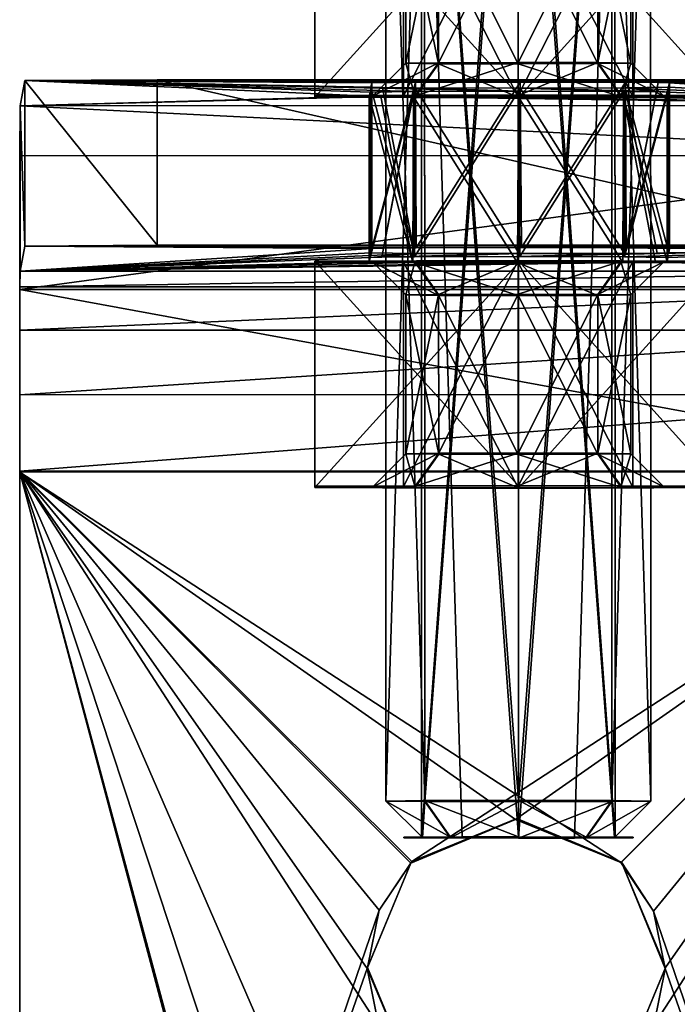
# Model space of a CAD drawing. Units: millimetres. Extents: x 85609 to 169130, y 829 to 268129.
# Drawn here: x 121421 to 121535, y 161962 to 162133 of the extents above; entities that cross this region are included whole.
import ezdxf

# ---------------------------------------------------------------- set-up
doc = ezdxf.new("R2010")
doc.units = ezdxf.units.MM
doc.layers.add('DanfossCAD-ValvesAndArmatures', color=7, linetype='Continuous', true_color=0xb6000f)

# ---------------------------------------------------------------- blocks, each defined once
blk = doc.blocks.new('TDU100887.3D')
at = {"color": 254, "linetype": 'Continuous'}
for points in [[(-187.256, -70.276, 3.792), (-187.264, -30.277, 3.548), (-190.187, -30.288, 1.861), (-187.256, -70.276, 3.792)], [(-187.256, -70.276, 3.792), (-190.187, -30.288, 1.861), (-188.952, -70.279, 3.335), (-187.256, -70.276, 3.792)], [(-190.187, -30.288, 1.861), (-190.187, -30.308, -1.514), (-190.181, -70.287, 2.1), (-190.187, -30.288, 1.861)], [(-188.952, -70.279, 3.335), (-190.187, -30.288, 1.861), (-190.181, -70.287, 2.1), (-188.952, -70.279, 3.335)], [(-190.187, -30.308, -1.514), (-187.264, -30.318, -3.201), (-190.179, -70.308, -1.27), (-190.187, -30.308, -1.514)], [(-190.181, -70.287, 2.1), (-190.187, -30.308, -1.514), (-190.179, -70.308, -1.27), (-190.181, -70.287, 2.1)], [(-187.264, -30.318, -3.201), (-187.256, -70.317, -2.958), (-190.179, -70.308, -1.27), (-187.264, -30.318, -3.201)], [(-184.341, -30.287, 1.861), (-187.264, -30.277, 3.548), (-184.333, -70.286, 2.105), (-184.341, -30.287, 1.861)], [(-184.333, -70.286, 2.105), (-187.264, -30.277, 3.548), (-187.256, -70.276, 3.792), (-184.333, -70.286, 2.105)], [(-187.264, -30.318, -3.201), (-184.341, -30.307, -1.514), (-187.256, -70.317, -2.958), (-187.264, -30.318, -3.201)], [(-187.256, -70.317, -2.958), (-184.341, -30.307, -1.514), (-185.56, -70.314, -2.501), (-187.256, -70.317, -2.958)], [(-185.56, -70.314, -2.501), (-184.341, -30.307, -1.514), (-184.331, -70.306, -1.266), (-185.56, -70.314, -2.501)], [(-184.341, -30.307, -1.514), (-184.341, -30.287, 1.861), (-184.331, -70.306, -1.266), (-184.341, -30.307, -1.514)], [(-184.331, -70.306, -1.266), (-184.341, -30.287, 1.861), (-184.333, -70.286, 2.105), (-184.331, -70.306, -1.266)], [(-191.264, -31.398, 0.18), (-190.085, -69.18, 3.239), (-190.092, -31.381, 3.009), (-191.264, -31.398, 0.18)], [(-191.256, -69.198, 0.411), (-190.085, -69.18, 3.239), (-191.264, -31.398, 0.18), (-191.256, -69.198, 0.411)], [(-190.092, -31.415, -2.648), (-191.256, -69.198, 0.411), (-191.264, -31.398, 0.18), (-190.092, -31.415, -2.648)], [(-190.085, -69.215, -2.418), (-191.256, -69.198, 0.411), (-190.092, -31.415, -2.648), (-190.085, -69.215, -2.418)], [(-190.092, -31.381, 3.009), (-187.256, -69.172, 4.411), (-187.264, -31.373, 4.18), (-190.092, -31.381, 3.009)], [(-190.085, -69.18, 3.239), (-187.256, -69.172, 4.411), (-190.092, -31.381, 3.009), (-190.085, -69.18, 3.239)], [(-187.264, -31.422, -3.82), (-190.085, -69.215, -2.418), (-190.092, -31.415, -2.648), (-187.264, -31.422, -3.82)], [(-187.256, -69.221, -3.589), (-190.085, -69.215, -2.418), (-187.264, -31.422, -3.82), (-187.256, -69.221, -3.589)], [(-187.256, -69.172, 4.411), (-184.428, -69.179, 3.239), (-187.264, -31.373, 4.18), (-187.256, -69.172, 4.411)], [(-187.264, -31.373, 4.18), (-184.428, -69.179, 3.239), (-184.436, -31.38, 3.009), (-187.264, -31.373, 4.18)], [(-187.256, -69.221, -3.589), (-187.264, -31.422, -3.82), (-184.436, -31.414, -2.648), (-187.256, -69.221, -3.589)], [(-184.428, -69.213, -2.418), (-187.256, -69.221, -3.589), (-184.436, -31.414, -2.648), (-184.428, -69.213, -2.418)], [(-184.428, -69.179, 3.239), (-183.256, -69.196, 0.411), (-184.436, -31.38, 3.009), (-184.428, -69.179, 3.239)], [(-184.436, -31.38, 3.009), (-183.256, -69.196, 0.411), (-183.264, -31.397, 0.18), (-184.436, -31.38, 3.009)], [(-183.264, -31.397, 0.18), (-184.428, -69.213, -2.418), (-184.436, -31.414, -2.648), (-183.264, -31.397, 0.18)], [(-183.256, -69.196, 0.411), (-184.428, -69.213, -2.418), (-183.264, -31.397, 0.18), (-183.256, -69.196, 0.411)], [(-193.411, -41.086, 3.789), (-187.261, -47.863, 7.381), (-187.262, -41.063, 7.339), (-193.411, -41.086, 3.789)], [(-193.409, -47.886, 3.831), (-187.261, -47.863, 7.381), (-193.411, -41.086, 3.789), (-193.409, -47.886, 3.831)], [(-193.409, -47.886, 3.831), (-193.411, -41.086, 3.789), (-193.411, -41.129, -3.311), (-193.409, -47.886, 3.831)], [(-193.409, -47.929, -3.269), (-193.409, -47.886, 3.831), (-193.411, -41.129, -3.311), (-193.409, -47.929, -3.269)], [(-193.409, -47.929, -3.269), (-193.411, -41.129, -3.311), (-187.262, -41.15, -6.861), (-193.409, -47.929, -3.269)], [(-187.26, -47.95, -6.819), (-193.409, -47.929, -3.269), (-187.262, -41.15, -6.861), (-187.26, -47.95, -6.819)], [(-187.262, -41.082, 4.239), (-190.725, -47.895, 2.281), (-190.726, -41.095, 2.239), (-187.262, -41.082, 4.239)], [(-190.725, -47.895, 2.281), (-190.725, -47.919, -1.719), (-190.726, -41.095, 2.239), (-190.725, -47.895, 2.281)], [(-190.726, -41.095, 2.239), (-190.725, -47.919, -1.719), (-190.726, -41.119, -1.761), (-190.726, -41.095, 2.239)], [(-187.261, -47.931, -3.719), (-187.262, -41.131, -3.761), (-190.726, -41.119, -1.761), (-187.261, -47.931, -3.719)], [(-190.725, -47.919, -1.719), (-187.261, -47.931, -3.719), (-190.726, -41.119, -1.761), (-190.725, -47.919, -1.719)], [(-187.262, -41.082, 4.239), (-187.261, -47.882, 4.281), (-190.725, -47.895, 2.281), (-187.262, -41.082, 4.239)], [(-187.261, -47.863, 7.381), (-181.112, -47.884, 3.831), (-187.262, -41.063, 7.339), (-187.261, -47.863, 7.381)], [(-187.262, -41.063, 7.339), (-181.112, -47.884, 3.831), (-181.113, -41.084, 3.789), (-187.262, -41.063, 7.339)], [(-183.798, -41.094, 2.239), (-187.261, -47.882, 4.281), (-187.262, -41.082, 4.239), (-183.798, -41.094, 2.239)], [(-187.262, -41.131, -3.761), (-183.796, -47.918, -1.719), (-183.798, -41.118, -1.761), (-187.262, -41.131, -3.761)], [(-187.26, -47.95, -6.819), (-187.262, -41.15, -6.861), (-181.113, -41.127, -3.31), (-187.26, -47.95, -6.819)], [(-187.261, -47.931, -3.719), (-183.796, -47.918, -1.719), (-187.262, -41.131, -3.761), (-187.261, -47.931, -3.719)], [(-183.797, -47.894, 2.281), (-187.261, -47.882, 4.281), (-183.798, -41.094, 2.239), (-183.797, -47.894, 2.281)], [(-181.112, -47.927, -3.269), (-187.26, -47.95, -6.819), (-181.113, -41.127, -3.31), (-181.112, -47.927, -3.269)], [(-183.798, -41.118, -1.761), (-183.797, -47.894, 2.281), (-183.798, -41.094, 2.239), (-183.798, -41.118, -1.761)], [(-183.796, -47.918, -1.719), (-183.797, -47.894, 2.281), (-183.798, -41.118, -1.761), (-183.796, -47.918, -1.719)], [(-190.662, -42.107, 0.245), (-189.666, -42.092, 2.65), (-190.661, -46.907, 0.275), (-190.662, -42.107, 0.245)], [(-189.666, -42.122, -2.159), (-190.662, -42.107, 0.245), (-189.665, -46.922, -2.129), (-189.666, -42.122, -2.159)], [(-189.665, -46.922, -2.129), (-190.662, -42.107, 0.245), (-190.661, -46.907, 0.275), (-189.665, -46.922, -2.129)], [(-190.661, -46.907, 0.275), (-189.666, -42.092, 2.65), (-189.665, -46.892, 2.679), (-190.661, -46.907, 0.275)], [(-189.666, -42.092, 2.65), (-187.262, -42.086, 3.645), (-189.665, -46.892, 2.679), (-189.666, -42.092, 2.65)], [(-187.262, -42.127, -3.154), (-189.666, -42.122, -2.159), (-187.261, -46.927, -3.125), (-187.262, -42.127, -3.154)], [(-187.261, -46.927, -3.125), (-189.666, -42.122, -2.159), (-189.665, -46.922, -2.129), (-187.261, -46.927, -3.125)], [(-189.665, -46.892, 2.679), (-187.262, -42.086, 3.645), (-187.261, -46.886, 3.675), (-189.665, -46.892, 2.679)], [(-187.262, -42.086, 3.645), (-184.858, -42.091, 2.65), (-187.261, -46.886, 3.675), (-187.262, -42.086, 3.645)], [(-184.858, -42.121, -2.159), (-187.262, -42.127, -3.154), (-184.857, -46.921, -2.129), (-184.858, -42.121, -2.159)], [(-187.262, -42.127, -3.154), (-187.261, -46.927, -3.125), (-184.857, -46.921, -2.129), (-187.262, -42.127, -3.154)], [(-187.261, -46.886, 3.675), (-184.858, -42.091, 2.65), (-184.857, -46.891, 2.679), (-187.261, -46.886, 3.675)], [(-184.858, -42.091, 2.65), (-183.862, -42.106, 0.246), (-184.857, -46.891, 2.679), (-184.858, -42.091, 2.65)], [(-183.862, -42.106, 0.246), (-184.858, -42.121, -2.159), (-183.861, -46.906, 0.275), (-183.862, -42.106, 0.246)], [(-183.861, -46.906, 0.275), (-184.858, -42.121, -2.159), (-184.857, -46.921, -2.129), (-183.861, -46.906, 0.275)], [(-184.857, -46.891, 2.679), (-183.862, -42.106, 0.246), (-183.861, -46.906, 0.275), (-184.857, -46.891, 2.679)], [(-190.372, -47.888, 3.392), (-191.661, -47.907, 0.281), (-189.665, -46.892, 2.679), (-190.372, -47.888, 3.392)], [(-191.661, -47.907, 0.281), (-190.661, -46.907, 0.275), (-189.665, -46.892, 2.679), (-191.661, -47.907, 0.281)], [(-191.661, -47.907, 0.281), (-190.372, -47.926, -2.83), (-190.661, -46.907, 0.275), (-191.661, -47.907, 0.281)], [(-190.372, -47.926, -2.83), (-189.665, -46.922, -2.129), (-190.661, -46.907, 0.275), (-190.372, -47.926, -2.83)], [(-187.261, -47.88, 4.681), (-190.372, -47.888, 3.392), (-187.261, -46.886, 3.675), (-187.261, -47.88, 4.681)], [(-190.372, -47.888, 3.392), (-189.665, -46.892, 2.679), (-187.261, -46.886, 3.675), (-190.372, -47.888, 3.392)], [(-190.372, -47.926, -2.83), (-187.261, -47.933, -4.119), (-189.665, -46.922, -2.129), (-190.372, -47.926, -2.83)], [(-187.261, -47.933, -4.119), (-187.261, -46.927, -3.125), (-189.665, -46.922, -2.129), (-187.261, -47.933, -4.119)], [(-187.261, -47.88, 4.681), (-187.261, -46.886, 3.675), (-184.857, -46.891, 2.679), (-187.261, -47.88, 4.681)], [(-184.149, -47.887, 3.392), (-187.261, -47.88, 4.681), (-184.857, -46.891, 2.679), (-184.149, -47.887, 3.392)], [(-187.261, -46.927, -3.125), (-184.149, -47.925, -2.83), (-184.857, -46.921, -2.129), (-187.261, -46.927, -3.125)], [(-187.261, -47.933, -4.119), (-184.149, -47.925, -2.83), (-187.261, -46.927, -3.125), (-187.261, -47.933, -4.119)], [(-184.149, -47.887, 3.392), (-184.857, -46.891, 2.679), (-183.861, -46.906, 0.275), (-184.149, -47.887, 3.392)], [(-182.861, -47.906, 0.281), (-183.861, -46.906, 0.275), (-184.857, -46.921, -2.129), (-182.861, -47.906, 0.281)], [(-184.149, -47.925, -2.83), (-182.861, -47.906, 0.281), (-184.857, -46.921, -2.129), (-184.149, -47.925, -2.83)], [(-182.861, -47.906, 0.281), (-184.149, -47.887, 3.392), (-183.861, -46.906, 0.275), (-182.861, -47.906, 0.281)], [(-202.171, -52.431, 78.827), (-202.172, -47.431, 78.796), (-202.313, -48.193, -46.201), (-202.171, -52.431, 78.827)], [(-202.313, -48.193, -46.201), (-202.172, -47.431, 78.796), (-191.761, -47.907, 0.286), (-202.313, -48.193, -46.201)], [(-202.172, -47.431, 78.796), (-198.167, -52.406, 82.822), (-198.168, -47.406, 82.792), (-202.172, -47.431, 78.796)], [(-202.172, -47.431, 78.796), (-198.168, -47.406, 82.792), (-172.172, -47.425, 78.762), (-202.172, -47.431, 78.796)], [(-202.172, -47.431, 78.796), (-172.172, -47.425, 78.762), (-184.022, -47.484, 69.479), (-202.172, -47.431, 78.796)], [(-202.171, -52.431, 78.827), (-198.167, -52.406, 82.822), (-202.172, -47.431, 78.796), (-202.171, -52.431, 78.827)], [(-191.362, -47.644, 43.547), (-202.172, -47.431, 78.796), (-191.71, -47.633, 45.285), (-191.362, -47.644, 43.547)], [(-202.172, -47.431, 78.796), (-191.362, -47.644, 43.547), (-187.249, -47.751, 25.78), (-202.172, -47.431, 78.796)], [(-191.71, -47.633, 45.285), (-202.172, -47.431, 78.796), (-191.686, -47.505, 66.285), (-191.71, -47.633, 45.285)], [(-191.686, -47.505, 66.285), (-202.172, -47.431, 78.796), (-190.363, -47.485, 69.467), (-191.686, -47.505, 66.285)], [(-190.363, -47.485, 69.467), (-202.172, -47.431, 78.796), (-187.198, -47.477, 70.779), (-190.363, -47.485, 69.467)], [(-187.198, -47.477, 70.779), (-202.172, -47.431, 78.796), (-184.022, -47.484, 69.479), (-187.198, -47.477, 70.779)], [(-191.761, -47.907, 0.286), (-202.172, -47.431, 78.796), (-191.737, -47.779, 21.285), (-191.761, -47.907, 0.286)], [(-191.737, -47.779, 21.285), (-202.172, -47.431, 78.796), (-190.414, -47.76, 24.468), (-191.737, -47.779, 21.285)], [(-190.414, -47.76, 24.468), (-202.172, -47.431, 78.796), (-187.249, -47.751, 25.78), (-190.414, -47.76, 24.468)], [(-198.168, -47.406, 82.792), (-176.167, -52.401, 82.797), (-176.168, -47.401, 82.767), (-198.168, -47.406, 82.792)], [(-172.172, -47.425, 78.762), (-198.168, -47.406, 82.792), (-176.168, -47.401, 82.767), (-172.172, -47.425, 78.762)], [(-198.167, -52.406, 82.822), (-176.167, -52.401, 82.797), (-198.168, -47.406, 82.792), (-198.167, -52.406, 82.822)], [(-191.709, -52.633, 45.316), (-191.71, -47.633, 45.285), (-191.686, -47.505, 66.285), (-191.709, -52.633, 45.316)], [(-191.685, -52.505, 66.315), (-191.709, -52.633, 45.316), (-191.686, -47.505, 66.285), (-191.685, -52.505, 66.315)], [(-191.685, -52.505, 66.315), (-191.686, -47.505, 66.285), (-190.363, -47.485, 69.467), (-191.685, -52.505, 66.315)], [(-191.334, -52.494, 68.053), (-191.685, -52.505, 66.315), (-190.363, -47.485, 69.467), (-191.334, -52.494, 68.053)], [(-190.343, -52.485, 69.517), (-191.334, -52.494, 68.053), (-190.363, -47.485, 69.467), (-190.343, -52.485, 69.517)], [(-190.343, -52.485, 69.517), (-190.363, -47.485, 69.467), (-187.198, -47.477, 70.779), (-190.343, -52.485, 69.517)], [(-187.163, -52.477, 70.81), (-190.343, -52.485, 69.517), (-187.198, -47.477, 70.779), (-187.163, -52.477, 70.81)], [(-187.163, -52.477, 70.81), (-187.198, -47.477, 70.779), (-184.022, -47.484, 69.479), (-187.163, -52.477, 70.81)], [(-184.001, -52.484, 69.49), (-187.163, -52.477, 70.81), (-184.022, -47.484, 69.479), (-184.001, -52.484, 69.49)], [(-184.022, -47.484, 69.479), (-172.172, -47.425, 78.762), (-183.034, -47.493, 68.013), (-184.022, -47.484, 69.479)], [(-184.001, -52.484, 69.49), (-184.022, -47.484, 69.479), (-183.034, -47.493, 68.013), (-184.001, -52.484, 69.49)], [(-184.001, -52.484, 69.49), (-183.034, -47.493, 68.013), (-182.686, -47.503, 66.274), (-184.001, -52.484, 69.49)], [(-182.685, -52.503, 66.305), (-184.001, -52.484, 69.49), (-182.686, -47.503, 66.274), (-182.685, -52.503, 66.305)], [(-183.034, -47.493, 68.013), (-172.172, -47.425, 78.762), (-182.686, -47.503, 66.274), (-183.034, -47.493, 68.013)], [(-172.313, -48.187, -46.235), (-182.71, -47.631, 45.275), (-182.686, -47.503, 66.274), (-172.313, -48.187, -46.235)], [(-182.71, -47.631, 45.275), (-182.685, -52.503, 66.305), (-182.686, -47.503, 66.274), (-182.71, -47.631, 45.275)], [(-172.172, -47.425, 78.762), (-172.313, -48.187, -46.235), (-182.686, -47.503, 66.274), (-172.172, -47.425, 78.762)], [(-187.261, -47.863, 7.381), (-193.409, -47.886, 3.831), (-187.261, -47.88, 4.681), (-187.261, -47.863, 7.381)], [(-187.261, -47.88, 4.681), (-193.409, -47.886, 3.831), (-190.372, -47.888, 3.392), (-187.261, -47.88, 4.681)], [(-193.409, -47.886, 3.831), (-193.409, -47.929, -3.269), (-190.372, -47.888, 3.392), (-193.409, -47.886, 3.831)], [(-191.76, -52.907, 0.316), (-191.761, -47.907, 0.286), (-191.737, -47.779, 21.285), (-191.76, -52.907, 0.316)], [(-191.736, -52.779, 21.316), (-191.76, -52.907, 0.316), (-191.737, -47.779, 21.285), (-191.736, -52.779, 21.316)], [(-191.736, -52.779, 21.316), (-191.737, -47.779, 21.285), (-190.414, -47.76, 24.468), (-191.736, -52.779, 21.316)], [(-191.384, -52.769, 23.054), (-191.736, -52.779, 21.316), (-190.414, -47.76, 24.468), (-191.384, -52.769, 23.054)], [(-191.709, -52.633, 45.316), (-190.393, -52.652, 42.13), (-191.71, -47.633, 45.285), (-191.709, -52.633, 45.316)], [(-190.393, -52.652, 42.13), (-191.362, -47.644, 43.547), (-191.71, -47.633, 45.285), (-190.393, -52.652, 42.13)], [(-190.393, -52.759, 24.517), (-191.384, -52.769, 23.054), (-190.414, -47.76, 24.468), (-190.393, -52.759, 24.517)], [(-191.362, -47.644, 43.547), (-190.374, -47.652, 42.081), (-187.249, -47.751, 25.78), (-191.362, -47.644, 43.547)], [(-190.393, -52.652, 42.13), (-190.374, -47.652, 42.081), (-191.362, -47.644, 43.547), (-190.393, -52.652, 42.13)], [(-190.393, -52.759, 24.517), (-190.414, -47.76, 24.468), (-187.249, -47.751, 25.78), (-190.393, -52.759, 24.517)], [(-190.393, -52.652, 42.13), (-187.231, -52.659, 40.811), (-190.374, -47.652, 42.081), (-190.393, -52.652, 42.13)], [(-187.214, -52.751, 25.81), (-190.393, -52.759, 24.517), (-187.249, -47.751, 25.78), (-187.214, -52.751, 25.81)], [(-190.374, -47.652, 42.081), (-187.198, -47.66, 40.78), (-187.249, -47.751, 25.78), (-190.374, -47.652, 42.081)], [(-187.231, -52.659, 40.811), (-187.198, -47.66, 40.78), (-190.374, -47.652, 42.081), (-187.231, -52.659, 40.811)], [(-181.112, -47.884, 3.831), (-187.261, -47.863, 7.381), (-187.261, -47.88, 4.681), (-181.112, -47.884, 3.831)], [(-181.112, -47.884, 3.831), (-187.261, -47.88, 4.681), (-184.149, -47.887, 3.392), (-181.112, -47.884, 3.831)], [(-187.249, -47.751, 25.78), (-187.198, -47.66, 40.78), (-184.072, -47.758, 24.48), (-187.249, -47.751, 25.78)], [(-187.214, -52.751, 25.81), (-187.249, -47.751, 25.78), (-184.072, -47.758, 24.48), (-187.214, -52.751, 25.81)], [(-187.231, -52.659, 40.811), (-184.052, -52.651, 42.104), (-187.198, -47.66, 40.78), (-187.231, -52.659, 40.811)], [(-184.052, -52.758, 24.491), (-187.214, -52.751, 25.81), (-184.072, -47.758, 24.48), (-184.052, -52.758, 24.491)], [(-187.198, -47.66, 40.78), (-184.033, -47.651, 42.093), (-183.085, -47.767, 23.014), (-187.198, -47.66, 40.78)], [(-184.052, -52.651, 42.104), (-184.033, -47.651, 42.093), (-187.198, -47.66, 40.78), (-184.052, -52.651, 42.104)], [(-184.072, -47.758, 24.48), (-187.198, -47.66, 40.78), (-183.085, -47.767, 23.014), (-184.072, -47.758, 24.48)], [(-181.112, -47.927, -3.269), (-181.112, -47.884, 3.831), (-184.149, -47.925, -2.83), (-181.112, -47.927, -3.269)], [(-184.149, -47.925, -2.83), (-181.112, -47.884, 3.831), (-182.861, -47.906, 0.281), (-184.149, -47.925, -2.83)], [(-182.861, -47.906, 0.281), (-181.112, -47.884, 3.831), (-184.149, -47.887, 3.392), (-182.861, -47.906, 0.281)], [(-184.052, -52.758, 24.491), (-184.072, -47.758, 24.48), (-183.085, -47.767, 23.014), (-184.052, -52.758, 24.491)], [(-184.052, -52.651, 42.104), (-183.06, -52.642, 43.568), (-184.033, -47.651, 42.093), (-184.052, -52.651, 42.104)], [(-184.052, -52.758, 24.491), (-183.085, -47.767, 23.014), (-182.737, -47.778, 21.275), (-184.052, -52.758, 24.491)], [(-182.736, -52.777, 21.306), (-184.052, -52.758, 24.491), (-182.737, -47.778, 21.275), (-182.736, -52.777, 21.306)], [(-182.71, -47.631, 45.275), (-172.313, -48.187, -46.235), (-184.033, -47.651, 42.093), (-182.71, -47.631, 45.275)], [(-182.709, -52.631, 45.305), (-182.71, -47.631, 45.275), (-184.033, -47.651, 42.093), (-182.709, -52.631, 45.305)], [(-184.033, -47.651, 42.093), (-172.313, -48.187, -46.235), (-182.737, -47.778, 21.275), (-184.033, -47.651, 42.093)], [(-183.085, -47.767, 23.014), (-184.033, -47.651, 42.093), (-182.737, -47.778, 21.275), (-183.085, -47.767, 23.014)], [(-183.06, -52.642, 43.568), (-182.709, -52.631, 45.305), (-184.033, -47.651, 42.093), (-183.06, -52.642, 43.568)], [(-172.313, -48.187, -46.235), (-182.761, -47.906, 0.276), (-182.737, -47.778, 21.275), (-172.313, -48.187, -46.235)], [(-182.761, -47.906, 0.276), (-182.736, -52.777, 21.306), (-182.737, -47.778, 21.275), (-182.761, -47.906, 0.276)], [(-182.709, -52.631, 45.305), (-182.685, -52.503, 66.305), (-182.71, -47.631, 45.275), (-182.709, -52.631, 45.305)], [(-191.413, -47.918, -1.452), (-202.313, -48.193, -46.201), (-191.761, -47.907, 0.286), (-191.413, -47.918, -1.452)], [(-172.313, -48.187, -46.235), (-202.313, -48.193, -46.201), (-191.413, -47.918, -1.452), (-172.313, -48.187, -46.235)], [(-190.372, -47.888, 3.392), (-193.409, -47.929, -3.269), (-191.661, -47.907, 0.281), (-190.372, -47.888, 3.392)], [(-191.661, -47.907, 0.281), (-193.409, -47.929, -3.269), (-190.372, -47.926, -2.83), (-191.661, -47.907, 0.281)], [(-190.372, -47.926, -2.83), (-193.409, -47.929, -3.269), (-187.261, -47.933, -4.119), (-190.372, -47.926, -2.83)], [(-193.409, -47.929, -3.269), (-187.26, -47.95, -6.819), (-187.261, -47.933, -4.119), (-193.409, -47.929, -3.269)], [(-191.76, -52.907, 0.316), (-190.443, -52.926, -2.869), (-191.761, -47.907, 0.286), (-191.76, -52.907, 0.316)], [(-190.443, -52.926, -2.869), (-191.413, -47.918, -1.452), (-191.761, -47.907, 0.286), (-190.443, -52.926, -2.869)], [(-190.425, -47.927, -2.919), (-172.313, -48.187, -46.235), (-191.413, -47.918, -1.452), (-190.425, -47.927, -2.919)], [(-190.443, -52.926, -2.869), (-190.425, -47.927, -2.919), (-191.413, -47.918, -1.452), (-190.443, -52.926, -2.869)], [(-190.443, -52.926, -2.869), (-187.282, -52.934, -4.188), (-190.425, -47.927, -2.919), (-190.443, -52.926, -2.869)], [(-187.248, -47.934, -4.219), (-172.313, -48.187, -46.235), (-190.425, -47.927, -2.919), (-187.248, -47.934, -4.219)], [(-187.282, -52.934, -4.188), (-187.248, -47.934, -4.219), (-190.425, -47.927, -2.919), (-187.282, -52.934, -4.188)], [(-187.282, -52.934, -4.188), (-184.102, -52.925, -2.895), (-187.248, -47.934, -4.219), (-187.282, -52.934, -4.188)], [(-187.261, -47.933, -4.119), (-181.112, -47.927, -3.269), (-184.149, -47.925, -2.83), (-187.261, -47.933, -4.119)], [(-187.26, -47.95, -6.819), (-181.112, -47.927, -3.269), (-187.261, -47.933, -4.119), (-187.26, -47.95, -6.819)], [(-184.084, -47.925, -2.906), (-172.313, -48.187, -46.235), (-187.248, -47.934, -4.219), (-184.084, -47.925, -2.906)], [(-184.102, -52.925, -2.895), (-184.084, -47.925, -2.906), (-187.248, -47.934, -4.219), (-184.102, -52.925, -2.895)], [(-184.102, -52.925, -2.895), (-183.111, -52.916, -1.431), (-184.084, -47.925, -2.906), (-184.102, -52.925, -2.895)], [(-182.761, -47.906, 0.276), (-172.313, -48.187, -46.235), (-184.084, -47.925, -2.906), (-182.761, -47.906, 0.276)], [(-182.76, -52.905, 0.306), (-182.761, -47.906, 0.276), (-184.084, -47.925, -2.906), (-182.76, -52.905, 0.306)], [(-183.111, -52.916, -1.431), (-182.76, -52.905, 0.306), (-184.084, -47.925, -2.906), (-183.111, -52.916, -1.431)], [(-182.76, -52.905, 0.306), (-182.736, -52.777, 21.306), (-182.761, -47.906, 0.276), (-182.76, -52.905, 0.306)], [(-202.312, -53.193, -46.171), (-202.313, -48.193, -46.201), (-202.319, -49.703, -51.696), (-202.312, -53.193, -46.171)], [(-202.319, -49.703, -51.696), (-202.313, -48.193, -46.201), (-172.319, -49.697, -51.73), (-202.319, -49.703, -51.696)], [(-172.319, -49.697, -51.73), (-202.313, -48.193, -46.201), (-172.313, -48.187, -46.235), (-172.319, -49.697, -51.73)], [(-202.312, -53.193, -46.171), (-202.171, -52.431, 78.827), (-202.313, -48.193, -46.201), (-202.312, -53.193, -46.171)], [(-202.323, -53.747, -55.691), (-202.319, -49.703, -51.696), (-172.319, -49.697, -51.73), (-202.323, -53.747, -55.691)], [(-172.323, -53.741, -55.725), (-202.323, -53.747, -55.691), (-172.319, -49.697, -51.73), (-172.323, -53.741, -55.725)], [(-202.319, -49.703, -51.696), (-202.323, -53.747, -55.691), (-202.317, -56.923, -51.688), (-202.319, -49.703, -51.696)], [(-202.312, -53.193, -46.171), (-202.319, -49.703, -51.696), (-202.314, -53.667, -48.472), (-202.312, -53.193, -46.171)], [(-202.314, -53.667, -48.472), (-202.319, -49.703, -51.696), (-202.316, -54.976, -50.403), (-202.314, -53.667, -48.472)], [(-202.316, -54.976, -50.403), (-202.319, -49.703, -51.696), (-202.317, -56.923, -51.688), (-202.316, -54.976, -50.403)], [(-202.171, -52.431, 78.827), (-202.312, -53.193, -46.171), (-191.685, -52.505, 66.315), (-202.171, -52.431, 78.827)], [(-191.685, -52.505, 66.315), (-202.312, -53.193, -46.171), (-191.709, -52.633, 45.316), (-191.685, -52.505, 66.315)], [(-191.709, -52.633, 45.316), (-202.312, -53.193, -46.171), (-190.393, -52.652, 42.13), (-191.709, -52.633, 45.316)], [(-198.167, -52.406, 82.822), (-202.171, -52.431, 78.827), (-176.167, -52.401, 82.797), (-198.167, -52.406, 82.822)], [(-176.167, -52.401, 82.797), (-202.171, -52.431, 78.827), (-172.171, -52.425, 78.793), (-176.167, -52.401, 82.797)], [(-172.171, -52.425, 78.793), (-202.171, -52.431, 78.827), (-190.343, -52.485, 69.517), (-172.171, -52.425, 78.793)], [(-190.343, -52.485, 69.517), (-202.171, -52.431, 78.827), (-191.334, -52.494, 68.053), (-190.343, -52.485, 69.517)], [(-191.334, -52.494, 68.053), (-202.171, -52.431, 78.827), (-191.685, -52.505, 66.315), (-191.334, -52.494, 68.053)], [(-187.163, -52.477, 70.81), (-172.171, -52.425, 78.793), (-190.343, -52.485, 69.517), (-187.163, -52.477, 70.81)], [(-184.052, -52.758, 24.491), (-172.171, -52.425, 78.793), (-187.214, -52.751, 25.81), (-184.052, -52.758, 24.491)], [(-187.214, -52.751, 25.81), (-172.171, -52.425, 78.793), (-183.06, -52.642, 43.568), (-187.214, -52.751, 25.81)], [(-184.052, -52.651, 42.104), (-187.214, -52.751, 25.81), (-183.06, -52.642, 43.568), (-184.052, -52.651, 42.104)], [(-184.001, -52.484, 69.49), (-172.171, -52.425, 78.793), (-187.163, -52.477, 70.81), (-184.001, -52.484, 69.49)], [(-182.736, -52.777, 21.306), (-172.171, -52.425, 78.793), (-184.052, -52.758, 24.491), (-182.736, -52.777, 21.306)], [(-182.685, -52.503, 66.305), (-172.171, -52.425, 78.793), (-184.001, -52.484, 69.49), (-182.685, -52.503, 66.305)], [(-172.171, -52.425, 78.793), (-182.709, -52.631, 45.305), (-183.06, -52.642, 43.568), (-172.171, -52.425, 78.793)], [(-172.312, -53.187, -46.205), (-172.171, -52.425, 78.793), (-182.76, -52.905, 0.306), (-172.312, -53.187, -46.205)], [(-182.76, -52.905, 0.306), (-172.171, -52.425, 78.793), (-182.736, -52.777, 21.306), (-182.76, -52.905, 0.306)], [(-182.709, -52.631, 45.305), (-172.171, -52.425, 78.793), (-182.685, -52.503, 66.305), (-182.709, -52.631, 45.305)], [(-202.312, -53.193, -46.171), (-191.736, -52.779, 21.316), (-190.393, -52.652, 42.13), (-202.312, -53.193, -46.171)], [(-191.736, -52.779, 21.316), (-202.312, -53.193, -46.171), (-191.76, -52.907, 0.316), (-191.736, -52.779, 21.316)], [(-191.76, -52.907, 0.316), (-202.312, -53.193, -46.171), (-190.443, -52.926, -2.869), (-191.76, -52.907, 0.316)], [(-202.312, -53.193, -46.171), (-172.312, -53.187, -46.205), (-183.111, -52.916, -1.431), (-202.312, -53.193, -46.171)], [(-184.102, -52.925, -2.895), (-202.312, -53.193, -46.171), (-183.111, -52.916, -1.431), (-184.102, -52.925, -2.895)], [(-187.282, -52.934, -4.188), (-202.312, -53.193, -46.171), (-184.102, -52.925, -2.895), (-187.282, -52.934, -4.188)], [(-190.443, -52.926, -2.869), (-202.312, -53.193, -46.171), (-187.282, -52.934, -4.188), (-190.443, -52.926, -2.869)], [(-193.408, -52.886, 3.861), (-187.258, -59.663, 7.453), (-187.26, -52.863, 7.411), (-193.408, -52.886, 3.861)], [(-193.408, -52.886, 3.861), (-187.26, -52.863, 7.411), (-187.26, -52.88, 4.711), (-193.408, -52.886, 3.861)], [(-193.408, -52.886, 3.861), (-187.26, -52.88, 4.711), (-190.371, -52.888, 3.423), (-193.408, -52.886, 3.861)], [(-193.407, -59.686, 3.903), (-187.258, -59.663, 7.453), (-193.408, -52.886, 3.861), (-193.407, -59.686, 3.903)], [(-193.407, -59.686, 3.903), (-193.408, -52.886, 3.861), (-193.408, -52.929, -3.239), (-193.407, -59.686, 3.903)], [(-193.408, -52.929, -3.239), (-193.408, -52.886, 3.861), (-190.371, -52.926, -2.8), (-193.408, -52.929, -3.239)], [(-190.371, -52.926, -2.8), (-193.408, -52.886, 3.861), (-191.66, -52.907, 0.311), (-190.371, -52.926, -2.8)], [(-191.66, -52.907, 0.311), (-193.408, -52.886, 3.861), (-190.371, -52.888, 3.423), (-191.66, -52.907, 0.311)], [(-187.26, -52.933, -4.089), (-193.408, -52.929, -3.239), (-190.371, -52.926, -2.8), (-187.26, -52.933, -4.089)], [(-193.407, -59.729, -3.197), (-193.407, -59.686, 3.903), (-193.408, -52.929, -3.239), (-193.407, -59.729, -3.197)], [(-193.407, -59.729, -3.197), (-193.408, -52.929, -3.239), (-187.26, -52.95, -6.789), (-193.407, -59.729, -3.197)], [(-187.26, -52.95, -6.789), (-193.408, -52.929, -3.239), (-187.26, -52.933, -4.089), (-187.26, -52.95, -6.789)], [(-191.736, -52.779, 21.316), (-191.384, -52.769, 23.054), (-190.393, -52.652, 42.13), (-191.736, -52.779, 21.316)], [(-191.66, -52.907, 0.311), (-190.371, -52.888, 3.423), (-190.659, -53.907, 0.317), (-191.66, -52.907, 0.311)], [(-190.371, -52.926, -2.8), (-191.66, -52.907, 0.311), (-189.664, -53.921, -2.087), (-190.371, -52.926, -2.8)], [(-189.664, -53.921, -2.087), (-191.66, -52.907, 0.311), (-190.659, -53.907, 0.317), (-189.664, -53.921, -2.087)], [(-190.393, -52.652, 42.13), (-191.384, -52.769, 23.054), (-187.231, -52.659, 40.811), (-190.393, -52.652, 42.13)], [(-191.384, -52.769, 23.054), (-190.393, -52.759, 24.517), (-187.231, -52.659, 40.811), (-191.384, -52.769, 23.054)], [(-187.26, -52.882, 4.311), (-190.722, -59.695, 2.353), (-190.724, -52.895, 2.311), (-187.26, -52.882, 4.311)], [(-190.722, -59.695, 2.353), (-190.722, -59.719, -1.647), (-190.724, -52.895, 2.311), (-190.722, -59.695, 2.353)], [(-190.724, -52.895, 2.311), (-190.722, -59.719, -1.647), (-190.724, -52.919, -1.689), (-190.724, -52.895, 2.311)], [(-187.258, -59.731, -3.647), (-187.26, -52.931, -3.689), (-190.724, -52.919, -1.689), (-187.258, -59.731, -3.647)], [(-190.722, -59.719, -1.647), (-187.258, -59.731, -3.647), (-190.724, -52.919, -1.689), (-190.722, -59.719, -1.647)], [(-187.26, -52.882, 4.311), (-187.258, -59.682, 4.353), (-190.722, -59.695, 2.353), (-187.26, -52.882, 4.311)], [(-190.659, -53.907, 0.317), (-190.371, -52.888, 3.423), (-189.664, -53.892, 2.722), (-190.659, -53.907, 0.317)], [(-190.393, -52.759, 24.517), (-187.214, -52.751, 25.81), (-187.231, -52.659, 40.811), (-190.393, -52.759, 24.517)], [(-190.371, -52.888, 3.423), (-187.26, -52.88, 4.711), (-189.664, -53.892, 2.722), (-190.371, -52.888, 3.423)], [(-187.26, -52.933, -4.089), (-190.371, -52.926, -2.8), (-187.259, -53.927, -3.083), (-187.26, -52.933, -4.089)], [(-187.259, -53.927, -3.083), (-190.371, -52.926, -2.8), (-189.664, -53.921, -2.087), (-187.259, -53.927, -3.083)], [(-187.26, -52.88, 4.711), (-187.259, -53.886, 3.717), (-189.664, -53.892, 2.722), (-187.26, -52.88, 4.711)], [(-187.258, -59.663, 7.453), (-181.109, -59.683, 3.903), (-187.26, -52.863, 7.411), (-187.258, -59.663, 7.453)], [(-187.26, -52.863, 7.411), (-181.109, -59.683, 3.903), (-181.111, -52.883, 3.861), (-187.26, -52.863, 7.411)], [(-187.26, -52.863, 7.411), (-181.111, -52.883, 3.861), (-187.26, -52.88, 4.711), (-187.26, -52.863, 7.411)], [(-187.26, -52.88, 4.711), (-181.111, -52.883, 3.861), (-184.148, -52.887, 3.422), (-187.26, -52.88, 4.711)], [(-187.26, -52.88, 4.711), (-184.148, -52.887, 3.422), (-187.259, -53.886, 3.717), (-187.26, -52.88, 4.711)], [(-183.795, -52.893, 2.311), (-187.258, -59.682, 4.353), (-187.26, -52.882, 4.311), (-183.795, -52.893, 2.311)], [(-187.26, -52.931, -3.689), (-183.794, -59.718, -1.647), (-183.795, -52.918, -1.689), (-187.26, -52.931, -3.689)], [(-184.148, -52.925, -2.8), (-181.111, -52.927, -3.239), (-187.26, -52.933, -4.089), (-184.148, -52.925, -2.8)], [(-184.148, -52.925, -2.8), (-187.26, -52.933, -4.089), (-184.855, -53.921, -2.087), (-184.148, -52.925, -2.8)], [(-187.258, -59.75, -6.747), (-187.26, -52.95, -6.789), (-181.111, -52.927, -3.239), (-187.258, -59.75, -6.747)], [(-181.111, -52.927, -3.239), (-187.26, -52.95, -6.789), (-187.26, -52.933, -4.089), (-181.111, -52.927, -3.239)], [(-187.258, -59.731, -3.647), (-183.794, -59.718, -1.647), (-187.26, -52.931, -3.689), (-187.258, -59.731, -3.647)], [(-184.855, -53.921, -2.087), (-187.26, -52.933, -4.089), (-187.259, -53.927, -3.083), (-184.855, -53.921, -2.087)], [(-187.259, -53.886, 3.717), (-184.148, -52.887, 3.422), (-184.855, -53.891, 2.722), (-187.259, -53.886, 3.717)], [(-183.794, -59.693, 2.353), (-187.258, -59.682, 4.353), (-183.795, -52.893, 2.311), (-183.794, -59.693, 2.353)], [(-181.109, -59.727, -3.197), (-187.258, -59.75, -6.747), (-181.111, -52.927, -3.239), (-181.109, -59.727, -3.197)], [(-187.231, -52.659, 40.811), (-187.214, -52.751, 25.81), (-184.052, -52.651, 42.104), (-187.231, -52.659, 40.811)], [(-184.148, -52.887, 3.422), (-182.86, -52.905, 0.311), (-184.855, -53.891, 2.722), (-184.148, -52.887, 3.422)], [(-184.855, -53.891, 2.722), (-182.86, -52.905, 0.311), (-183.859, -53.906, 0.317), (-184.855, -53.891, 2.722)], [(-183.859, -53.906, 0.317), (-184.148, -52.925, -2.8), (-184.855, -53.921, -2.087), (-183.859, -53.906, 0.317)], [(-181.111, -52.883, 3.861), (-181.111, -52.927, -3.239), (-184.148, -52.887, 3.422), (-181.111, -52.883, 3.861)], [(-184.148, -52.887, 3.422), (-181.111, -52.927, -3.239), (-182.86, -52.905, 0.311), (-184.148, -52.887, 3.422)], [(-182.86, -52.905, 0.311), (-181.111, -52.927, -3.239), (-184.148, -52.925, -2.8), (-182.86, -52.905, 0.311)], [(-182.86, -52.905, 0.311), (-184.148, -52.925, -2.8), (-183.859, -53.906, 0.317), (-182.86, -52.905, 0.311)], [(-183.795, -52.918, -1.689), (-183.794, -59.693, 2.353), (-183.795, -52.893, 2.311), (-183.795, -52.918, -1.689)], [(-183.794, -59.718, -1.647), (-183.794, -59.693, 2.353), (-183.795, -52.918, -1.689), (-183.794, -59.718, -1.647)], [(-172.312, -53.187, -46.205), (-182.76, -52.905, 0.306), (-183.111, -52.916, -1.431), (-172.312, -53.187, -46.205)], [(-172.312, -53.187, -46.205), (-202.312, -53.193, -46.171), (-202.314, -53.667, -48.472), (-172.312, -53.187, -46.205)], [(-172.312, -53.187, -46.205), (-202.314, -53.667, -48.472), (-172.314, -53.661, -48.505), (-172.312, -53.187, -46.205)], [(-187.258, -59.75, -6.747), (-193.407, -59.729, -3.197), (-187.26, -52.95, -6.789), (-187.258, -59.75, -6.747)], [(-172.323, -59.254, -57.168), (-202.323, -53.747, -55.691), (-172.323, -53.741, -55.725), (-172.323, -59.254, -57.168)], [(-202.323, -53.747, -55.691), (-202.323, -59.26, -57.134), (-202.317, -59.229, -52.134), (-202.323, -53.747, -55.691)], [(-202.317, -56.923, -51.688), (-202.323, -53.747, -55.691), (-202.317, -59.229, -52.134), (-202.317, -56.923, -51.688)], [(-202.323, -59.26, -57.134), (-202.323, -53.747, -55.691), (-172.323, -59.254, -57.168), (-202.323, -59.26, -57.134)], [(-202.314, -53.667, -48.472), (-202.316, -54.976, -50.403), (-172.314, -53.661, -48.505), (-202.314, -53.667, -48.472)], [(-172.314, -53.661, -48.505), (-202.316, -54.976, -50.403), (-172.316, -54.97, -50.436), (-172.314, -53.661, -48.505)], [(-190.659, -53.907, 0.317), (-189.664, -53.892, 2.722), (-190.658, -58.707, 0.347), (-190.659, -53.907, 0.317)], [(-189.664, -53.921, -2.087), (-190.659, -53.907, 0.317), (-189.663, -58.721, -2.057), (-189.664, -53.921, -2.087)], [(-189.663, -58.721, -2.057), (-190.659, -53.907, 0.317), (-190.658, -58.707, 0.347), (-189.663, -58.721, -2.057)], [(-190.658, -58.707, 0.347), (-189.664, -53.892, 2.722), (-189.663, -58.692, 2.751), (-190.658, -58.707, 0.347)], [(-189.664, -53.892, 2.722), (-187.259, -53.886, 3.717), (-189.663, -58.692, 2.751), (-189.664, -53.892, 2.722)], [(-187.259, -53.927, -3.083), (-189.664, -53.921, -2.087), (-187.258, -58.727, -3.053), (-187.259, -53.927, -3.083)], [(-187.258, -58.727, -3.053), (-189.664, -53.921, -2.087), (-189.663, -58.721, -2.057), (-187.258, -58.727, -3.053)], [(-189.663, -58.692, 2.751), (-187.259, -53.886, 3.717), (-187.258, -58.686, 3.747), (-189.663, -58.692, 2.751)], [(-187.259, -53.886, 3.717), (-184.855, -53.891, 2.722), (-187.258, -58.686, 3.747), (-187.259, -53.886, 3.717)], [(-184.855, -53.921, -2.087), (-187.259, -53.927, -3.083), (-184.854, -58.72, -2.057), (-184.855, -53.921, -2.087)], [(-187.259, -53.927, -3.083), (-187.258, -58.727, -3.053), (-184.854, -58.72, -2.057), (-187.259, -53.927, -3.083)], [(-187.258, -58.686, 3.747), (-184.855, -53.891, 2.722), (-184.854, -58.691, 2.751), (-187.258, -58.686, 3.747)], [(-184.855, -53.891, 2.722), (-183.859, -53.906, 0.317), (-184.854, -58.691, 2.751), (-184.855, -53.891, 2.722)], [(-183.859, -53.906, 0.317), (-184.855, -53.921, -2.087), (-183.858, -58.706, 0.347), (-183.859, -53.906, 0.317)], [(-183.858, -58.706, 0.347), (-184.855, -53.921, -2.087), (-184.854, -58.72, -2.057), (-183.858, -58.706, 0.347)], [(-184.854, -58.691, 2.751), (-183.859, -53.906, 0.317), (-183.858, -58.706, 0.347), (-184.854, -58.691, 2.751)], [(-202.316, -54.976, -50.403), (-202.317, -56.923, -51.688), (-172.316, -54.97, -50.436), (-202.316, -54.976, -50.403)], [(-172.316, -54.97, -50.436), (-202.317, -56.923, -51.688), (-172.317, -56.917, -51.722), (-172.316, -54.97, -50.436)], [(-202.317, -56.923, -51.688), (-202.317, -59.229, -52.134), (-172.317, -56.917, -51.722), (-202.317, -56.923, -51.688)], [(-202.317, -59.229, -52.134), (-172.317, -59.223, -52.168), (-172.317, -56.917, -51.722), (-202.317, -59.229, -52.134)], [(-190.369, -59.688, 3.464), (-191.658, -59.707, 0.353), (-189.663, -58.692, 2.751), (-190.369, -59.688, 3.464)], [(-191.658, -59.707, 0.353), (-190.658, -58.707, 0.347), (-189.663, -58.692, 2.751), (-191.658, -59.707, 0.353)], [(-191.658, -59.707, 0.353), (-190.369, -59.726, -2.758), (-190.658, -58.707, 0.347), (-191.658, -59.707, 0.353)], [(-190.369, -59.726, -2.758), (-189.663, -58.721, -2.057), (-190.658, -58.707, 0.347), (-190.369, -59.726, -2.758)], [(-187.258, -59.679, 4.753), (-190.369, -59.688, 3.464), (-187.258, -58.686, 3.747), (-187.258, -59.679, 4.753)], [(-190.369, -59.688, 3.464), (-189.663, -58.692, 2.751), (-187.258, -58.686, 3.747), (-190.369, -59.688, 3.464)], [(-190.369, -59.726, -2.758), (-187.258, -59.733, -4.047), (-189.663, -58.721, -2.057), (-190.369, -59.726, -2.758)], [(-187.258, -59.733, -4.047), (-187.258, -58.727, -3.053), (-189.663, -58.721, -2.057), (-187.258, -59.733, -4.047)], [(-187.258, -59.679, 4.753), (-187.258, -58.686, 3.747), (-184.854, -58.691, 2.751), (-187.258, -59.679, 4.753)], [(-184.147, -59.687, 3.464), (-187.258, -59.679, 4.753), (-184.854, -58.691, 2.751), (-184.147, -59.687, 3.464)], [(-187.258, -58.727, -3.053), (-184.147, -59.725, -2.758), (-184.854, -58.72, -2.057), (-187.258, -58.727, -3.053)], [(-187.258, -59.733, -4.047), (-184.147, -59.725, -2.758), (-187.258, -58.727, -3.053), (-187.258, -59.733, -4.047)], [(-184.147, -59.687, 3.464), (-184.854, -58.691, 2.751), (-183.858, -58.706, 0.347), (-184.147, -59.687, 3.464)], [(-182.858, -59.705, 0.353), (-183.858, -58.706, 0.347), (-184.854, -58.72, -2.057), (-182.858, -59.705, 0.353)], [(-184.147, -59.725, -2.758), (-182.858, -59.705, 0.353), (-184.854, -58.72, -2.057), (-184.147, -59.725, -2.758)], [(-182.858, -59.705, 0.353), (-184.147, -59.687, 3.464), (-183.858, -58.706, 0.347), (-182.858, -59.705, 0.353)], [(-202.317, -59.229, -52.134), (-202.323, -59.26, -57.134), (-202.314, -104.259, -56.86), (-202.317, -59.229, -52.134)], [(-202.323, -59.26, -57.134), (-172.323, -59.254, -57.168), (-184.16, -71.053, -57.083), (-202.323, -59.26, -57.134)], [(-202.314, -104.259, -56.86), (-202.323, -59.26, -57.134), (-191.465, -99.995, -56.898), (-202.314, -104.259, -56.86)], [(-191.815, -98.257, -56.908), (-202.323, -59.26, -57.134), (-190.496, -95.073, -56.929), (-191.815, -98.257, -56.908)], [(-202.323, -59.26, -57.134), (-191.815, -98.257, -56.908), (-191.465, -99.995, -56.898), (-202.323, -59.26, -57.134)], [(-190.496, -95.073, -56.929), (-202.323, -59.26, -57.134), (-187.333, -93.757, -56.941), (-190.496, -95.073, -56.929)], [(-187.333, -93.757, -56.941), (-202.323, -59.26, -57.134), (-191.47, -75.995, -57.044), (-187.333, -93.757, -56.941)], [(-191.82, -74.257, -57.054), (-202.323, -59.26, -57.134), (-190.501, -71.073, -57.075), (-191.82, -74.257, -57.054)], [(-202.323, -59.26, -57.134), (-191.82, -74.257, -57.054), (-191.47, -75.995, -57.044), (-202.323, -59.26, -57.134)], [(-190.501, -71.073, -57.075), (-202.323, -59.26, -57.134), (-187.338, -69.757, -57.087), (-190.501, -71.073, -57.075)], [(-187.338, -69.757, -57.087), (-202.323, -59.26, -57.134), (-184.16, -71.053, -57.083), (-187.338, -69.757, -57.087)], [(-172.317, -59.223, -52.168), (-202.317, -59.229, -52.134), (-190.476, -71.024, -52.076), (-172.317, -59.223, -52.168)], [(-202.317, -59.229, -52.134), (-202.308, -104.228, -51.86), (-191.465, -72.489, -52.066), (-202.317, -59.229, -52.134)], [(-190.476, -71.024, -52.076), (-202.317, -59.229, -52.134), (-191.465, -72.489, -52.066), (-190.476, -71.024, -52.076)], [(-202.317, -59.229, -52.134), (-202.314, -104.259, -56.86), (-202.308, -104.228, -51.86), (-202.317, -59.229, -52.134)], [(-187.298, -69.727, -52.087), (-172.317, -59.223, -52.168), (-190.476, -71.024, -52.076), (-187.298, -69.727, -52.087)], [(-184.135, -71.042, -52.083), (-172.317, -59.223, -52.168), (-187.298, -69.727, -52.087), (-184.135, -71.042, -52.083)], [(-172.317, -59.223, -52.168), (-183.164, -75.963, -52.054), (-187.293, -93.726, -51.941), (-172.317, -59.223, -52.168)], [(-184.13, -95.041, -51.936), (-172.317, -59.223, -52.168), (-187.293, -93.726, -51.941), (-184.13, -95.041, -51.936)], [(-184.16, -71.053, -57.083), (-172.323, -59.254, -57.168), (-183.17, -72.518, -57.075), (-184.16, -71.053, -57.083)], [(-182.814, -74.225, -52.065), (-172.317, -59.223, -52.168), (-184.135, -71.042, -52.083), (-182.814, -74.225, -52.065)], [(-182.809, -98.225, -51.918), (-172.317, -59.223, -52.168), (-184.13, -95.041, -51.936), (-182.809, -98.225, -51.918)], [(-172.323, -59.254, -57.168), (-172.314, -104.253, -56.894), (-183.17, -72.518, -57.075), (-172.323, -59.254, -57.168)], [(-172.317, -59.223, -52.168), (-182.814, -74.225, -52.065), (-183.164, -75.963, -52.054), (-172.317, -59.223, -52.168)], [(-172.308, -104.223, -51.894), (-172.317, -59.223, -52.168), (-183.159, -99.963, -51.907), (-172.308, -104.223, -51.894)], [(-172.317, -59.223, -52.168), (-182.809, -98.225, -51.918), (-183.159, -99.963, -51.907), (-172.317, -59.223, -52.168)], [(-187.258, -59.663, 7.453), (-193.407, -59.686, 3.903), (-187.258, -59.679, 4.753), (-187.258, -59.663, 7.453)], [(-187.258, -59.679, 4.753), (-193.407, -59.686, 3.903), (-190.369, -59.688, 3.464), (-187.258, -59.679, 4.753)], [(-193.407, -59.686, 3.903), (-193.407, -59.729, -3.197), (-190.369, -59.688, 3.464), (-193.407, -59.686, 3.903)], [(-190.369, -59.688, 3.464), (-193.407, -59.729, -3.197), (-191.658, -59.707, 0.353), (-190.369, -59.688, 3.464)], [(-191.658, -59.707, 0.353), (-193.407, -59.729, -3.197), (-190.369, -59.726, -2.758), (-191.658, -59.707, 0.353)], [(-190.369, -59.726, -2.758), (-193.407, -59.729, -3.197), (-187.258, -59.733, -4.047), (-190.369, -59.726, -2.758)], [(-193.407, -59.729, -3.197), (-187.258, -59.75, -6.747), (-187.258, -59.733, -4.047), (-193.407, -59.729, -3.197)], [(-181.109, -59.683, 3.903), (-187.258, -59.663, 7.453), (-187.258, -59.679, 4.753), (-181.109, -59.683, 3.903)], [(-181.109, -59.683, 3.903), (-187.258, -59.679, 4.753), (-184.147, -59.687, 3.464), (-181.109, -59.683, 3.903)], [(-187.258, -59.733, -4.047), (-181.109, -59.727, -3.197), (-184.147, -59.725, -2.758), (-187.258, -59.733, -4.047)], [(-187.258, -59.75, -6.747), (-181.109, -59.727, -3.197), (-187.258, -59.733, -4.047), (-187.258, -59.75, -6.747)], [(-181.109, -59.727, -3.197), (-181.109, -59.683, 3.903), (-184.147, -59.725, -2.758), (-181.109, -59.727, -3.197)], [(-184.147, -59.725, -2.758), (-181.109, -59.683, 3.903), (-182.858, -59.705, 0.353), (-184.147, -59.725, -2.758)], [(-182.858, -59.705, 0.353), (-181.109, -59.683, 3.903), (-184.147, -59.687, 3.464), (-182.858, -59.705, 0.353)], [(-191.256, -69.198, 0.411), (-189.307, -70.285, 2.468), (-190.085, -69.18, 3.239), (-191.256, -69.198, 0.411)], [(-190.156, -70.297, 0.417), (-189.307, -70.285, 2.468), (-191.256, -69.198, 0.411), (-190.156, -70.297, 0.417)], [(-190.085, -69.215, -2.418), (-190.156, -70.297, 0.417), (-191.256, -69.198, 0.411), (-190.085, -69.215, -2.418)], [(-189.307, -70.31, -1.633), (-190.156, -70.297, 0.417), (-190.085, -69.215, -2.418), (-189.307, -70.31, -1.633)], [(-187.256, -70.279, 3.317), (-187.256, -69.172, 4.411), (-190.085, -69.18, 3.239), (-187.256, -70.279, 3.317)], [(-189.307, -70.285, 2.468), (-187.256, -70.279, 3.317), (-190.085, -69.18, 3.239), (-189.307, -70.285, 2.468)], [(-187.256, -69.221, -3.589), (-189.307, -70.31, -1.633), (-190.085, -69.215, -2.418), (-187.256, -69.221, -3.589)], [(-187.256, -70.314, -2.483), (-189.307, -70.31, -1.633), (-187.256, -69.221, -3.589), (-187.256, -70.314, -2.483)], [(-187.256, -70.279, 3.317), (-185.205, -70.284, 2.468), (-187.256, -69.172, 4.411), (-187.256, -70.279, 3.317)], [(-187.256, -69.172, 4.411), (-185.205, -70.284, 2.468), (-184.428, -69.179, 3.239), (-187.256, -69.172, 4.411)], [(-185.205, -70.309, -1.633), (-187.256, -70.314, -2.483), (-184.428, -69.213, -2.418), (-185.205, -70.309, -1.633)], [(-184.428, -69.213, -2.418), (-187.256, -70.314, -2.483), (-187.256, -69.221, -3.589), (-184.428, -69.213, -2.418)], [(-185.205, -70.284, 2.468), (-184.356, -70.296, 0.417), (-184.428, -69.179, 3.239), (-185.205, -70.284, 2.468)], [(-184.356, -70.296, 0.417), (-185.205, -70.309, -1.633), (-183.256, -69.196, 0.411), (-184.356, -70.296, 0.417)], [(-183.256, -69.196, 0.411), (-185.205, -70.309, -1.633), (-184.428, -69.213, -2.418), (-183.256, -69.196, 0.411)], [(-184.428, -69.179, 3.239), (-184.356, -70.296, 0.417), (-183.256, -69.196, 0.411), (-184.428, -69.179, 3.239)], [(-190.501, -71.073, -57.075), (-187.338, -69.757, -57.087), (-190.476, -71.024, -52.076), (-190.501, -71.073, -57.075)], [(-187.338, -69.757, -57.087), (-187.298, -69.727, -52.087), (-190.476, -71.024, -52.076), (-187.338, -69.757, -57.087)], [(-187.338, -69.757, -57.087), (-184.16, -71.053, -57.083), (-187.298, -69.727, -52.087), (-187.338, -69.757, -57.087)], [(-184.16, -71.053, -57.083), (-184.135, -71.042, -52.083), (-187.298, -69.727, -52.087), (-184.16, -71.053, -57.083)], [(-190.72, -70.285, 2.418), (-190.181, -70.287, 2.1), (-190.721, -70.31, -1.58), (-190.72, -70.285, 2.418)], [(-190.181, -70.287, 2.1), (-190.179, -70.308, -1.27), (-190.721, -70.31, -1.58), (-190.181, -70.287, 2.1)], [(-190.179, -70.308, -1.27), (-187.256, -70.317, -2.958), (-190.721, -70.31, -1.58), (-190.179, -70.308, -1.27)], [(-190.721, -70.31, -1.58), (-187.256, -70.317, -2.958), (-187.256, -70.321, -3.583), (-190.721, -70.31, -1.58)], [(-187.256, -70.272, 4.417), (-188.952, -70.279, 3.335), (-190.72, -70.285, 2.418), (-187.256, -70.272, 4.417)], [(-188.952, -70.279, 3.335), (-190.181, -70.287, 2.1), (-190.72, -70.285, 2.418), (-188.952, -70.279, 3.335)], [(-190.156, -70.297, 0.417), (-189.307, -70.31, -1.633), (-189.307, -70.285, 2.468), (-190.156, -70.297, 0.417)], [(-187.256, -70.314, -2.483), (-187.256, -70.279, 3.317), (-189.307, -70.285, 2.468), (-187.256, -70.314, -2.483)], [(-189.307, -70.31, -1.633), (-187.256, -70.314, -2.483), (-189.307, -70.285, 2.468), (-189.307, -70.31, -1.633)], [(-187.256, -70.276, 3.792), (-188.952, -70.279, 3.335), (-187.256, -70.272, 4.417), (-187.256, -70.276, 3.792)], [(-187.256, -70.276, 3.792), (-187.256, -70.272, 4.417), (-183.791, -70.284, 2.415), (-187.256, -70.276, 3.792)], [(-184.333, -70.286, 2.105), (-187.256, -70.276, 3.792), (-183.791, -70.284, 2.415), (-184.333, -70.286, 2.105)], [(-185.205, -70.284, 2.468), (-187.256, -70.279, 3.317), (-185.205, -70.309, -1.633), (-185.205, -70.284, 2.468)], [(-185.205, -70.309, -1.633), (-187.256, -70.279, 3.317), (-187.256, -70.314, -2.483), (-185.205, -70.309, -1.633)], [(-187.256, -70.321, -3.583), (-185.56, -70.314, -2.501), (-183.792, -70.308, -1.583), (-187.256, -70.321, -3.583)], [(-187.256, -70.317, -2.958), (-185.56, -70.314, -2.501), (-187.256, -70.321, -3.583), (-187.256, -70.317, -2.958)], [(-185.56, -70.314, -2.501), (-184.331, -70.306, -1.266), (-183.792, -70.308, -1.583), (-185.56, -70.314, -2.501)], [(-184.356, -70.296, 0.417), (-185.205, -70.284, 2.468), (-185.205, -70.309, -1.633), (-184.356, -70.296, 0.417)], [(-184.331, -70.306, -1.266), (-184.333, -70.286, 2.105), (-183.791, -70.284, 2.415), (-184.331, -70.306, -1.266)], [(-183.792, -70.308, -1.583), (-184.331, -70.306, -1.266), (-183.791, -70.284, 2.415), (-183.792, -70.308, -1.583)], [(-191.82, -74.257, -57.054), (-190.501, -71.073, -57.075), (-191.814, -74.227, -52.055), (-191.82, -74.257, -57.054)], [(-190.501, -71.073, -57.075), (-191.465, -72.489, -52.066), (-191.814, -74.227, -52.055), (-190.501, -71.073, -57.075)], [(-190.501, -71.073, -57.075), (-190.476, -71.024, -52.076), (-191.465, -72.489, -52.066), (-190.501, -71.073, -57.075)], [(-184.16, -71.053, -57.083), (-183.17, -72.518, -57.075), (-184.135, -71.042, -52.083), (-184.16, -71.053, -57.083)], [(-183.17, -72.518, -57.075), (-182.82, -74.256, -57.065), (-184.135, -71.042, -52.083), (-183.17, -72.518, -57.075)], [(-182.82, -74.256, -57.065), (-182.814, -74.225, -52.065), (-184.135, -71.042, -52.083), (-182.82, -74.256, -57.065)], [(-191.465, -72.489, -52.066), (-202.308, -104.228, -51.86), (-191.814, -74.227, -52.055), (-191.465, -72.489, -52.066)], [(-183.17, -72.518, -57.075), (-172.314, -104.253, -56.894), (-182.82, -74.256, -57.065), (-183.17, -72.518, -57.075)], [(-191.814, -74.227, -52.055), (-202.308, -104.228, -51.86), (-190.494, -77.41, -52.037), (-191.814, -74.227, -52.055)], [(-191.82, -74.257, -57.054), (-191.814, -74.227, -52.055), (-190.494, -77.41, -52.037), (-191.82, -74.257, -57.054)], [(-191.47, -75.995, -57.044), (-191.82, -74.257, -57.054), (-190.494, -77.41, -52.037), (-191.47, -75.995, -57.044)], [(-182.82, -74.256, -57.065), (-184.139, -77.44, -57.044), (-182.814, -74.225, -52.065), (-182.82, -74.256, -57.065)], [(-182.814, -74.225, -52.065), (-184.139, -77.44, -57.044), (-183.164, -75.963, -52.054), (-182.814, -74.225, -52.065)], [(-182.82, -74.256, -57.065), (-172.314, -104.253, -56.894), (-184.139, -77.44, -57.044), (-182.82, -74.256, -57.065)]]:
    blk.add_3dface(points, dxfattribs=at)

msp = doc.modelspace()

# ---------------------------------------------------------------- block references
at = {"layer": 'DanfossCAD-ValvesAndArmatures', "xscale": 5.749148359135971, "yscale": 5.749148359135971, "zscale": 5.749148359135971}
msp.add_blockref('TDU100887.3D', (122584.097, 162394.879), dxfattribs=at)

doc.saveas('drawing.dxf')
